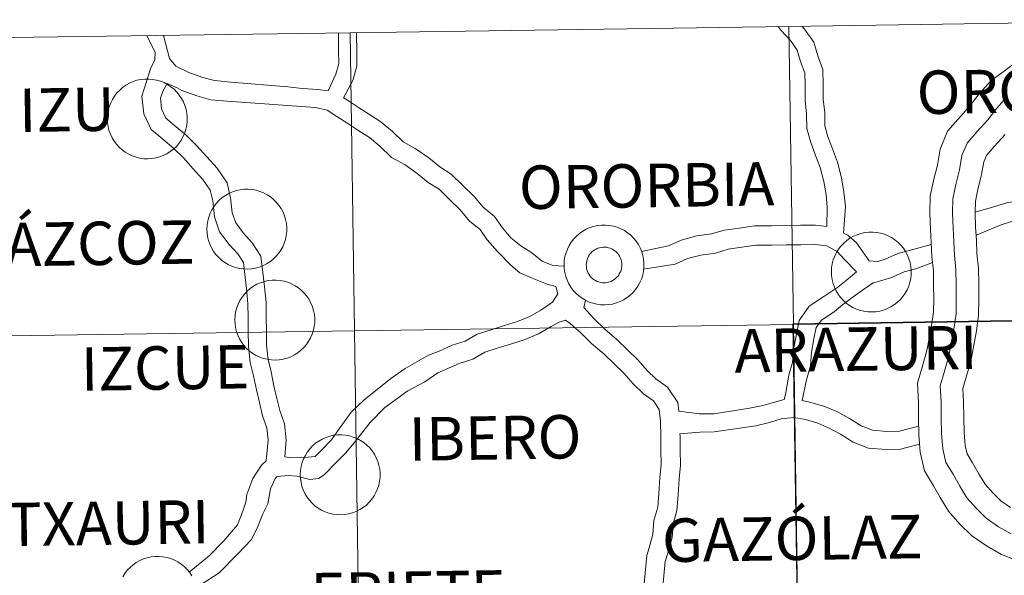
# Model space of a CAD drawing. Units: metres. Extents: x 603012 to 607512, y 4738063 to 4741101.
# Drawn here: x 603926 to 604019, y 4738295 to 4738348 of the extents above; entities that cross this region are included whole.
import ezdxf
from ezdxf.enums import TextEntityAlignment as Align

# ---------------------------------------------------------------- set-up
doc = ezdxf.new("R2010")
doc.units = ezdxf.units.M
doc.header["$MEASUREMENT"] = 0
doc.layers.add('Level 63', color=2, linetype='Continuous', lineweight=13)
doc.styles.add('Arial', font='ARIAL.TTF', dxfattribs={"height": 0.2})

msp = doc.modelspace()

# ---------------------------------------------------------------- linework, layer by layer
at = {"layer": 'Level 63', "linetype": 'Continuous', "lineweight": 0}
for points in [[(603957.22, 4738318.46, 0.01), (603956.81, 4738346.59, 0.01), (603998.23, 4738347.2, 0.01), (603998.65, 4738319.06, 0.01), (603957.22, 4738318.46, 0.01)], [(603998.65, 4738319.06, 0.01), (603998.23, 4738347.2, 0.01), (604039.64, 4738347.83, 0.01), (604040.07, 4738319.69, 0.01), (603998.65, 4738319.06, 0.01)], [(603915.79, 4738317.87, 0.01), (603915.4, 4738346.01, 0.01), (603956.81, 4738346.59, 0.01), (603957.22, 4738318.46, 0.01), (603915.79, 4738317.87, 0.01)], [(603933.87, 4738338.5, 0.01), (603933.9, 4738338.88, 0.01), (603933.96, 4738339.25, 0.01), (603934.05, 4738339.61, 0.01), (603934.19, 4738339.97, 0.01), (603934.35, 4738340.3, 0.01), (603934.55, 4738340.62, 0.01), (603934.78, 4738340.92, 0.01), (603935.04, 4738341.19, 0.01), (603935.32, 4738341.44, 0.01), (603935.63, 4738341.65, 0.01), (603935.96, 4738341.84, 0.01), (603936.3, 4738341.99, 0.01), (603936.66, 4738342.11, 0.01), (603937.03, 4738342.19, 0.01), (603937.4, 4738342.23, 0.01), (603937.78, 4738342.23, 0.01), (603938.15, 4738342.2, 0.01), (603938.52, 4738342.13, 0.01), (603938.88, 4738342.03, 0.01), (603939.23, 4738341.89, 0.01), (603939.56, 4738341.71, 0.01), (603939.88, 4738341.51, 0.01), (603940.17, 4738341.27, 0.01), (603940.43, 4738341, 0.01), (603940.67, 4738340.71, 0.01), (603940.88, 4738340.4, 0.01), (603941.06, 4738340.07, 0.01), (603941.2, 4738339.72, 0.01), (603941.31, 4738339.36, 0.01), (603941.38, 4738338.99, 0.01), (603941.41, 4738338.62, 0.01), (603941.41, 4738338.24, 0.01), (603941.37, 4738337.87, 0.01), (603941.29, 4738337.5, 0.01), (603941.18, 4738337.14, 0.01), (603941.03, 4738336.8, 0.01), (603940.84, 4738336.47, 0.01), (603940.63, 4738336.16, 0.01), (603940.39, 4738335.87, 0.01), (603940.11, 4738335.61, 0.01), (603939.82, 4738335.38, 0.01), (603939.5, 4738335.18, 0.01), (603939.16, 4738335.01, 0.01), (603938.81, 4738334.88, 0.01), (603938.45, 4738334.78, 0.01), (603938.08, 4738334.72, 0.01), (603937.7, 4738334.69, 0.01), (603937.33, 4738334.71, 0.01), (603936.95, 4738334.76, 0.01), (603936.59, 4738334.85, 0.01), (603936.23, 4738334.97, 0.01), (603935.89, 4738335.13, 0.01), (603935.57, 4738335.32, 0.01), (603935.27, 4738335.54, 0.01), (603934.99, 4738335.79, 0.01), (603934.73, 4738336.07, 0.01), (603934.51, 4738336.37, 0.01), (603934.32, 4738336.69, 0.01), (603934.16, 4738337.03, 0.01), (603934.03, 4738337.39, 0.01), (603933.94, 4738337.75, 0.01), (603933.89, 4738338.13, 0.01), (603933.87, 4738338.5, 0.01)], [(603943.27, 4738328.1, 0.01), (603943.3, 4738328.48, 0.01), (603943.36, 4738328.85, 0.01), (603943.45, 4738329.21, 0.01), (603943.58, 4738329.57, 0.01), (603943.75, 4738329.9, 0.01), (603943.95, 4738330.22, 0.01), (603944.18, 4738330.52, 0.01), (603944.44, 4738330.79, 0.01), (603944.72, 4738331.04, 0.01), (603945.03, 4738331.25, 0.01), (603945.36, 4738331.44, 0.01), (603945.7, 4738331.59, 0.01), (603946.06, 4738331.71, 0.01), (603946.43, 4738331.79, 0.01), (603946.8, 4738331.83, 0.01), (603947.17, 4738331.84, 0.01), (603947.55, 4738331.8, 0.01), (603947.92, 4738331.73, 0.01), (603948.28, 4738331.63, 0.01), (603948.63, 4738331.49, 0.01), (603948.96, 4738331.31, 0.01), (603949.28, 4738331.11, 0.01), (603949.57, 4738330.87, 0.01), (603949.83, 4738330.61, 0.01), (603950.07, 4738330.31, 0.01), (603950.28, 4738330, 0.01), (603950.46, 4738329.67, 0.01), (603950.6, 4738329.32, 0.01), (603950.71, 4738328.96, 0.01), (603950.78, 4738328.59, 0.01), (603950.81, 4738328.22, 0.01), (603950.81, 4738327.84, 0.01), (603950.77, 4738327.47, 0.01), (603950.69, 4738327.1, 0.01), (603950.57, 4738326.74, 0.01), (603950.43, 4738326.4, 0.01), (603950.24, 4738326.07, 0.01), (603950.03, 4738325.76, 0.01), (603949.78, 4738325.47, 0.01), (603949.51, 4738325.21, 0.01), (603949.22, 4738324.98, 0.01), (603948.9, 4738324.78, 0.01), (603948.56, 4738324.61, 0.01), (603948.21, 4738324.48, 0.01), (603947.85, 4738324.38, 0.01), (603947.48, 4738324.32, 0.01), (603947.1, 4738324.3, 0.01), (603946.73, 4738324.31, 0.01), (603946.35, 4738324.36, 0.01), (603945.99, 4738324.45, 0.01), (603945.63, 4738324.57, 0.01), (603945.29, 4738324.73, 0.01), (603944.97, 4738324.92, 0.01), (603944.66, 4738325.14, 0.01), (603944.39, 4738325.39, 0.01), (603944.13, 4738325.67, 0.01), (603943.91, 4738325.97, 0.01), (603943.71, 4738326.3, 0.01), (603943.55, 4738326.64, 0.01), (603943.43, 4738326.99, 0.01), (603943.34, 4738327.36, 0.01), (603943.29, 4738327.73, 0.01), (603943.27, 4738328.1, 0.01)], [(603977, 4738324.72, 0.01), (603977.02, 4738325.1, 0.01), (603977.08, 4738325.47, 0.01), (603977.18, 4738325.83, 0.01), (603977.31, 4738326.18, 0.01), (603977.48, 4738326.52, 0.01), (603977.68, 4738326.84, 0.01), (603977.91, 4738327.14, 0.01), (603978.16, 4738327.41, 0.01), (603978.45, 4738327.66, 0.01), (603978.76, 4738327.87, 0.01), (603979.08, 4738328.06, 0.01), (603979.43, 4738328.21, 0.01), (603979.79, 4738328.33, 0.01), (603980.15, 4738328.41, 0.01), (603980.53, 4738328.45, 0.01), (603980.9, 4738328.45, 0.01), (603981.28, 4738328.42, 0.01), (603981.65, 4738328.35, 0.01), (603982.01, 4738328.25, 0.01), (603982.36, 4738328.11, 0.01), (603982.69, 4738327.93, 0.01), (603983, 4738327.73, 0.01), (603983.29, 4738327.49, 0.01), (603983.56, 4738327.22, 0.01), (603983.8, 4738326.93, 0.01), (603984.01, 4738326.62, 0.01), (603984.18, 4738326.29, 0.01), (603984.33, 4738325.94, 0.01), (603984.43, 4738325.58, 0.01), (603984.51, 4738325.21, 0.01), (603984.54, 4738324.84, 0.01), (603984.53, 4738324.46, 0.01), (603984.49, 4738324.09, 0.01), (603984.42, 4738323.72, 0.01), (603984.3, 4738323.36, 0.01), (603984.15, 4738323.02, 0.01), (603983.97, 4738322.69, 0.01), (603983.75, 4738322.38, 0.01), (603983.51, 4738322.09, 0.01), (603983.24, 4738321.83, 0.01), (603982.94, 4738321.6, 0.01), (603982.62, 4738321.4, 0.01), (603982.29, 4738321.23, 0.01), (603981.94, 4738321.1, 0.01), (603981.57, 4738321, 0.01), (603981.2, 4738320.94, 0.01), (603980.83, 4738320.91, 0.01), (603980.45, 4738320.93, 0.01), (603980.08, 4738320.98, 0.01), (603979.71, 4738321.07, 0.01), (603979.36, 4738321.19, 0.01), (603979.02, 4738321.35, 0.01), (603978.69, 4738321.54, 0.01), (603978.39, 4738321.76, 0.01), (603978.11, 4738322.01, 0.01), (603977.86, 4738322.29, 0.01), (603977.63, 4738322.59, 0.01), (603977.44, 4738322.91, 0.01), (603977.28, 4738323.25, 0.01), (603977.16, 4738323.61, 0.01), (603977.07, 4738323.97, 0.01), (603977.01, 4738324.35, 0.01), (603977, 4738324.72, 0.01)], [(603977, 4738324.72, 0.01), (603977.02, 4738325.1, 0.01), (603977.08, 4738325.47, 0.01), (603977.18, 4738325.83, 0.01), (603977.31, 4738326.18, 0.01), (603977.48, 4738326.52, 0.01), (603977.68, 4738326.84, 0.01), (603977.91, 4738327.14, 0.01), (603978.16, 4738327.41, 0.01), (603978.45, 4738327.66, 0.01), (603978.76, 4738327.87, 0.01), (603979.08, 4738328.06, 0.01), (603979.43, 4738328.21, 0.01), (603979.79, 4738328.33, 0.01), (603980.15, 4738328.41, 0.01), (603980.53, 4738328.45, 0.01), (603980.9, 4738328.45, 0.01), (603981.28, 4738328.42, 0.01), (603981.65, 4738328.35, 0.01), (603982.01, 4738328.25, 0.01), (603982.36, 4738328.11, 0.01), (603982.69, 4738327.93, 0.01), (603983, 4738327.73, 0.01), (603983.29, 4738327.49, 0.01), (603983.56, 4738327.22, 0.01), (603983.8, 4738326.93, 0.01), (603984.01, 4738326.62, 0.01), (603984.18, 4738326.29, 0.01), (603984.33, 4738325.94, 0.01), (603984.43, 4738325.58, 0.01), (603984.51, 4738325.21, 0.01), (603984.54, 4738324.84, 0.01), (603984.53, 4738324.46, 0.01), (603984.49, 4738324.09, 0.01), (603984.42, 4738323.72, 0.01), (603984.3, 4738323.36, 0.01), (603984.15, 4738323.02, 0.01), (603983.97, 4738322.69, 0.01), (603983.75, 4738322.38, 0.01), (603983.51, 4738322.09, 0.01), (603983.24, 4738321.83, 0.01), (603982.94, 4738321.6, 0.01), (603982.62, 4738321.4, 0.01), (603982.29, 4738321.23, 0.01), (603981.94, 4738321.1, 0.01), (603981.57, 4738321, 0.01), (603981.2, 4738320.94, 0.01), (603980.83, 4738320.91, 0.01), (603980.45, 4738320.93, 0.01), (603980.08, 4738320.98, 0.01), (603979.71, 4738321.07, 0.01), (603979.36, 4738321.19, 0.01), (603979.02, 4738321.35, 0.01), (603978.69, 4738321.54, 0.01), (603978.39, 4738321.76, 0.01), (603978.11, 4738322.01, 0.01), (603977.86, 4738322.29, 0.01), (603977.63, 4738322.59, 0.01), (603977.44, 4738322.91, 0.01), (603977.28, 4738323.25, 0.01), (603977.16, 4738323.61, 0.01), (603977.07, 4738323.97, 0.01), (603977.01, 4738324.35, 0.01), (603977, 4738324.72, 0.01)], [(604002.24, 4738324.06, 0.01), (604002.26, 4738324.43, 0.01), (604002.32, 4738324.8, 0.01), (604002.41, 4738325.17, 0.01), (604002.55, 4738325.52, 0.01), (604002.71, 4738325.85, 0.01), (604002.91, 4738326.17, 0.01), (604003.14, 4738326.47, 0.01), (604003.4, 4738326.74, 0.01), (604003.68, 4738326.99, 0.01), (604003.99, 4738327.21, 0.01), (604004.32, 4738327.39, 0.01), (604004.66, 4738327.54, 0.01), (604005.02, 4738327.66, 0.01), (604005.39, 4738327.74, 0.01), (604005.76, 4738327.78, 0.01), (604006.14, 4738327.79, 0.01), (604006.51, 4738327.76, 0.01), (604006.88, 4738327.69, 0.01), (604007.24, 4738327.58, 0.01), (604007.59, 4738327.44, 0.01), (604007.92, 4738327.27, 0.01), (604008.24, 4738327.06, 0.01), (604008.53, 4738326.82, 0.01), (604008.8, 4738326.56, 0.01), (604009.03, 4738326.27, 0.01), (604009.24, 4738325.95, 0.01), (604009.42, 4738325.62, 0.01), (604009.56, 4738325.27, 0.01), (604009.67, 4738324.91, 0.01), (604009.74, 4738324.55, 0.01), (604009.77, 4738324.17, 0.01), (604009.77, 4738323.79, 0.01), (604009.73, 4738323.42, 0.01), (604009.65, 4738323.05, 0.01), (604009.54, 4738322.69, 0.01), (604009.39, 4738322.35, 0.01), (604009.21, 4738322.02, 0.01), (604008.99, 4738321.71, 0.01), (604008.75, 4738321.43, 0.01), (604008.47, 4738321.17, 0.01), (604008.18, 4738320.94, 0.01), (604007.86, 4738320.73, 0.01), (604007.52, 4738320.57, 0.01), (604007.17, 4738320.43, 0.01), (604006.81, 4738320.33, 0.01), (604006.44, 4738320.27, 0.01), (604006.06, 4738320.25, 0.01), (604005.69, 4738320.26, 0.01), (604005.31, 4738320.31, 0.01), (604004.95, 4738320.4, 0.01), (604004.59, 4738320.52, 0.01), (604004.25, 4738320.68, 0.01), (604003.93, 4738320.87, 0.01), (604003.63, 4738321.09, 0.01), (604003.35, 4738321.35, 0.01), (604003.09, 4738321.62, 0.01), (604002.87, 4738321.93, 0.01), (604002.68, 4738322.25, 0.01), (604002.52, 4738322.59, 0.01), (604002.39, 4738322.94, 0.01), (604002.3, 4738323.31, 0.01), (604002.25, 4738323.68, 0.01), (604002.24, 4738324.06, 0.01)], [(603979.13, 4738325.05, 0.01), (603979.18, 4738325.21, 0.01), (603979.24, 4738325.37, 0.01), (603979.31, 4738325.52, 0.01), (603979.4, 4738325.66, 0.01), (603979.51, 4738325.79, 0.01), (603979.63, 4738325.91, 0.01), (603979.75, 4738326.02, 0.01), (603979.89, 4738326.11, 0.01), (603980.04, 4738326.19, 0.01), (603980.19, 4738326.26, 0.01), (603980.35, 4738326.31, 0.01), (603980.51, 4738326.34, 0.01), (603980.68, 4738326.36, 0.01), (603980.85, 4738326.36, 0.01), (603981.01, 4738326.35, 0.01), (603981.18, 4738326.31, 0.01), (603981.34, 4738326.27, 0.01), (603981.49, 4738326.2, 0.01), (603981.64, 4738326.12, 0.01), (603981.78, 4738326.03, 0.01), (603981.91, 4738325.92, 0.01), (603982.03, 4738325.8, 0.01), (603982.13, 4738325.67, 0.01), (603982.22, 4738325.53, 0.01), (603982.3, 4738325.38, 0.01), (603982.36, 4738325.23, 0.01), (603982.41, 4738325.07, 0.01), (603982.44, 4738324.9, 0.01), (603982.45, 4738324.73, 0.01), (603982.45, 4738324.57, 0.01), (603982.43, 4738324.4, 0.01), (603982.39, 4738324.24, 0.01), (603982.34, 4738324.08, 0.01), (603982.27, 4738323.93, 0.01), (603982.18, 4738323.78, 0.01), (603982.09, 4738323.64, 0.01), (603981.98, 4738323.52, 0.01), (603981.85, 4738323.4, 0.01), (603981.72, 4738323.3, 0.01), (603981.58, 4738323.21, 0.01), (603981.43, 4738323.14, 0.01), (603981.27, 4738323.08, 0.01), (603981.11, 4738323.04, 0.01), (603980.94, 4738323.01, 0.01), (603980.78, 4738323.01, 0.01), (603980.61, 4738323.01, 0.01), (603980.44, 4738323.04, 0.01), (603980.28, 4738323.08, 0.01), (603980.12, 4738323.14, 0.01), (603979.97, 4738323.21, 0.01), (603979.83, 4738323.29, 0.01), (603979.7, 4738323.39, 0.01), (603979.57, 4738323.51, 0.01), (603979.46, 4738323.63, 0.01), (603979.36, 4738323.77, 0.01), (603979.28, 4738323.91, 0.01), (603979.21, 4738324.07, 0.01), (603979.16, 4738324.23, 0.01), (603979.12, 4738324.39, 0.01), (603979.1, 4738324.55, 0.01), (603979.09, 4738324.72, 0.01), (603979.1, 4738324.89, 0.01), (603979.13, 4738325.05, 0.01)], [(603979.13, 4738325.05, 0.01), (603979.18, 4738325.21, 0.01), (603979.24, 4738325.37, 0.01), (603979.31, 4738325.52, 0.01), (603979.4, 4738325.66, 0.01), (603979.51, 4738325.79, 0.01), (603979.63, 4738325.91, 0.01), (603979.75, 4738326.02, 0.01), (603979.89, 4738326.11, 0.01), (603980.04, 4738326.19, 0.01), (603980.19, 4738326.26, 0.01), (603980.35, 4738326.31, 0.01), (603980.51, 4738326.34, 0.01), (603980.68, 4738326.36, 0.01), (603980.85, 4738326.36, 0.01), (603981.01, 4738326.35, 0.01), (603981.18, 4738326.31, 0.01), (603981.34, 4738326.27, 0.01), (603981.49, 4738326.2, 0.01), (603981.64, 4738326.12, 0.01), (603981.78, 4738326.03, 0.01), (603981.91, 4738325.92, 0.01), (603982.03, 4738325.8, 0.01), (603982.13, 4738325.67, 0.01), (603982.22, 4738325.53, 0.01), (603982.3, 4738325.38, 0.01), (603982.36, 4738325.23, 0.01), (603982.41, 4738325.07, 0.01), (603982.44, 4738324.9, 0.01), (603982.45, 4738324.73, 0.01), (603982.45, 4738324.57, 0.01), (603982.43, 4738324.4, 0.01), (603982.39, 4738324.24, 0.01), (603982.34, 4738324.08, 0.01), (603982.27, 4738323.93, 0.01), (603982.18, 4738323.78, 0.01), (603982.09, 4738323.64, 0.01), (603981.98, 4738323.52, 0.01), (603981.85, 4738323.4, 0.01), (603981.72, 4738323.3, 0.01), (603981.58, 4738323.21, 0.01), (603981.43, 4738323.14, 0.01), (603981.27, 4738323.08, 0.01), (603981.11, 4738323.04, 0.01), (603980.94, 4738323.01, 0.01), (603980.78, 4738323.01, 0.01), (603980.61, 4738323.01, 0.01), (603980.44, 4738323.04, 0.01), (603980.28, 4738323.08, 0.01), (603980.12, 4738323.14, 0.01), (603979.97, 4738323.21, 0.01), (603979.83, 4738323.29, 0.01), (603979.7, 4738323.39, 0.01), (603979.57, 4738323.51, 0.01), (603979.46, 4738323.63, 0.01), (603979.36, 4738323.77, 0.01), (603979.28, 4738323.91, 0.01), (603979.21, 4738324.07, 0.01), (603979.16, 4738324.23, 0.01), (603979.12, 4738324.39, 0.01), (603979.1, 4738324.55, 0.01), (603979.09, 4738324.72, 0.01), (603979.1, 4738324.89, 0.01), (603979.13, 4738325.05, 0.01)], [(603945.91, 4738319.52, 0.01), (603945.93, 4738319.9, 0.01), (603945.99, 4738320.27, 0.01), (603946.09, 4738320.63, 0.01), (603946.22, 4738320.98, 0.01), (603946.39, 4738321.32, 0.01), (603946.59, 4738321.64, 0.01), (603946.82, 4738321.94, 0.01), (603947.07, 4738322.21, 0.01), (603947.36, 4738322.46, 0.01), (603947.67, 4738322.67, 0.01), (603947.99, 4738322.86, 0.01), (603948.34, 4738323.01, 0.01), (603948.7, 4738323.13, 0.01), (603949.06, 4738323.21, 0.01), (603949.44, 4738323.25, 0.01), (603949.81, 4738323.25, 0.01), (603950.19, 4738323.22, 0.01), (603950.56, 4738323.15, 0.01), (603950.92, 4738323.05, 0.01), (603951.27, 4738322.91, 0.01), (603951.6, 4738322.73, 0.01), (603951.91, 4738322.53, 0.01), (603952.2, 4738322.29, 0.01), (603952.47, 4738322.02, 0.01), (603952.71, 4738321.73, 0.01), (603952.92, 4738321.42, 0.01), (603953.09, 4738321.09, 0.01), (603953.24, 4738320.74, 0.01), (603953.35, 4738320.38, 0.01), (603953.42, 4738320.01, 0.01), (603953.45, 4738319.64, 0.01), (603953.45, 4738319.26, 0.01), (603953.41, 4738318.89, 0.01), (603953.33, 4738318.52, 0.01), (603953.21, 4738318.16, 0.01), (603953.06, 4738317.81, 0.01), (603952.88, 4738317.49, 0.01), (603952.67, 4738317.18, 0.01), (603952.42, 4738316.89, 0.01), (603952.15, 4738316.63, 0.01), (603951.85, 4738316.4, 0.01), (603951.53, 4738316.2, 0.01), (603951.2, 4738316.03, 0.01), (603950.85, 4738315.9, 0.01), (603950.48, 4738315.8, 0.01), (603950.11, 4738315.74, 0.01), (603949.74, 4738315.71, 0.01), (603949.36, 4738315.73, 0.01), (603948.99, 4738315.78, 0.01), (603948.62, 4738315.87, 0.01), (603948.27, 4738315.99, 0.01), (603947.93, 4738316.15, 0.01), (603947.6, 4738316.34, 0.01), (603947.3, 4738316.56, 0.01), (603947.02, 4738316.81, 0.01), (603946.77, 4738317.09, 0.01), (603946.55, 4738317.39, 0.01), (603946.35, 4738317.71, 0.01), (603946.19, 4738318.05, 0.01), (603946.07, 4738318.41, 0.01), (603945.98, 4738318.77, 0.01), (603945.93, 4738319.15, 0.01), (603945.91, 4738319.52, 0.01)], [(603999.06, 4738290.93, 0.01), (603998.65, 4738319.06, 0.01), (604040.07, 4738319.69, 0.01), (604040.51, 4738291.56, 0.01), (603999.06, 4738290.93, 0.01)], [(603916.18, 4738289.74, 0.01), (603915.79, 4738317.87, 0.01), (603957.22, 4738318.46, 0.01), (603957.62, 4738290.33, 0.01), (603916.18, 4738289.74, 0.01)], [(603957.62, 4738290.33, 0.01), (603957.22, 4738318.46, 0.01), (603998.65, 4738319.06, 0.01), (603999.06, 4738290.93, 0.01), (603957.62, 4738290.33, 0.01)], [(603952.09, 4738304.92, 0.01), (603952.11, 4738305.3, 0.01), (603952.17, 4738305.67, 0.01), (603952.27, 4738306.03, 0.01), (603952.4, 4738306.39, 0.01), (603952.57, 4738306.72, 0.01), (603952.77, 4738307.04, 0.01), (603952.99, 4738307.34, 0.01), (603953.25, 4738307.61, 0.01), (603953.54, 4738307.86, 0.01), (603953.85, 4738308.07, 0.01), (603954.17, 4738308.26, 0.01), (603954.52, 4738308.41, 0.01), (603954.87, 4738308.53, 0.01), (603955.24, 4738308.61, 0.01), (603955.61, 4738308.65, 0.01), (603955.99, 4738308.66, 0.01), (603956.37, 4738308.62, 0.01), (603956.73, 4738308.55, 0.01), (603957.1, 4738308.45, 0.01), (603957.45, 4738308.31, 0.01), (603957.78, 4738308.13, 0.01), (603958.09, 4738307.93, 0.01), (603958.38, 4738307.69, 0.01), (603958.65, 4738307.43, 0.01), (603958.89, 4738307.13, 0.01), (603959.1, 4738306.82, 0.01), (603959.27, 4738306.49, 0.01), (603959.42, 4738306.14, 0.01), (603959.52, 4738305.78, 0.01), (603959.59, 4738305.41, 0.01), (603959.63, 4738305.04, 0.01), (603959.63, 4738304.66, 0.01), (603959.58, 4738304.29, 0.01), (603959.51, 4738303.92, 0.01), (603959.39, 4738303.56, 0.01), (603959.24, 4738303.22, 0.01), (603959.06, 4738302.89, 0.01), (603958.84, 4738302.58, 0.01), (603958.6, 4738302.29, 0.01), (603958.33, 4738302.03, 0.01), (603958.03, 4738301.8, 0.01), (603957.71, 4738301.6, 0.01), (603957.38, 4738301.43, 0.01), (603957.03, 4738301.3, 0.01), (603956.66, 4738301.2, 0.01), (603956.29, 4738301.14, 0.01), (603955.92, 4738301.12, 0.01), (603955.54, 4738301.13, 0.01), (603955.17, 4738301.18, 0.01), (603954.8, 4738301.27, 0.01), (603954.45, 4738301.39, 0.01), (603954.11, 4738301.55, 0.01), (603953.78, 4738301.74, 0.01), (603953.48, 4738301.96, 0.01), (603953.2, 4738302.21, 0.01), (603952.95, 4738302.49, 0.01), (603952.72, 4738302.79, 0.01), (603952.53, 4738303.12, 0.01), (603952.37, 4738303.46, 0.01), (603952.25, 4738303.81, 0.01), (603952.16, 4738304.18, 0.01), (603952.1, 4738304.55, 0.01), (603952.09, 4738304.92, 0.01)]]:
    msp.add_polyline3d(points, close=True, dxfattribs=at)
for points in [[(603997.2, 4738347.18, 0.01), (603997.5, 4738346.81, 0.01), (603998.36, 4738345.86, 0.01), (603999.01, 4738344.95, 0.01), (603999.33, 4738343.88, 0.01), (603999.73, 4738342.81, 0.01), (603999.75, 4738341.66, 0.01), (603999.77, 4738340.23, 0.01), (603999.89, 4738338.93, 0.01), (603999.91, 4738337.56, 0.01), (604000.29, 4738336.23, 0.01), (604000.75, 4738335.02, 0.01), (604001.18, 4738333.89, 0.01), (604001.51, 4738332.57, 0.01), (604001.73, 4738331.33, 0.01), (604001.85, 4738330.11, 0.01), (604001.79, 4738328.33, 0.01)], [(603999.44, 4738347.22, 0.01), (603999.69, 4738346.94, 0.01), (604000.58, 4738345.71, 0.01), (604000.95, 4738344.42, 0.01), (604001.44, 4738343.13, 0.01), (604001.46, 4738341.69, 0.01), (604001.47, 4738340.32, 0.01), (604001.6, 4738339.03, 0.01), (604001.62, 4738337.81, 0.01), (604001.91, 4738336.77, 0.01), (604002.35, 4738335.63, 0.01), (604002.82, 4738334.4, 0.01), (604003.18, 4738332.92, 0.01), (604003.42, 4738331.57, 0.01), (604003.56, 4738330.21, 0.01), (604003.39, 4738327.7, 0.01)], [(603937.6, 4738346.32, 0.01), (603938.4, 4738344.76, 0.01), (603938.37, 4738344.03, 0.01), (603937.96, 4738343.19, 0.01)], [(603939.18, 4738346.35, 0.01), (603939.73, 4738344.18, 0.01)], [(603954.72, 4738341.13, 0.01), (603955.45, 4738342.68, 0.01), (603955.73, 4738343.7, 0.01), (603955.71, 4738344.96, 0.01), (603955.69, 4738346.25, 0.01), (603955.69, 4738346.58, 0.01)], [(603956.17, 4738340.46, 0.01), (603957.06, 4738342.09, 0.01), (603957.44, 4738343.49, 0.01), (603957.42, 4738344.98, 0.01), (603957.4, 4738346.27, 0.01), (603957.4, 4738346.6, 0.01)], [(603939.73, 4738344.18, 0.01), (603940.34, 4738343.44, 0.01), (603941.56, 4738342.86, 0.01), (603942.89, 4738342.38, 0.01), (603943.98, 4738342.08, 0.01), (603945.53, 4738341.93, 0.01), (603950.92, 4738341.51, 0.01), (603952.29, 4738341.35, 0.01), (603953.76, 4738341.25, 0.01), (603954.72, 4738341.13, 0.01)], [(604019.78, 4738343.93, 0.01), (604018.55, 4738342.98, 0.01), (604017.31, 4738342.1, 0.01), (604016.19, 4738340.83, 0.01), (604015.34, 4738339.73, 0.01), (604014.41, 4738338.69, 0.01), (604013.21, 4738337.32, 0.01), (604012.49, 4738335.62, 0.01), (604012.24, 4738334.1, 0.01), (604011.9, 4738332.77, 0.01), (604011.57, 4738331.17, 0.01), (604011.53, 4738329.6, 0.01), (604011.58, 4738328.06, 0.01), (604011.65, 4738326.8, 0.01), (604011.72, 4738325.44, 0.01), (604011.86, 4738324.12, 0.01), (604011.88, 4738322.8, 0.01), (604011.9, 4738321.48, 0.01), (604011.87, 4738320.26, 0.01), (604011.71, 4738319.15, 0.01), (604011.49, 4738317.89, 0.01), (604011.24, 4738316.61, 0.01), (604010.86, 4738315.25, 0.01), (604010.36, 4738313.53, 0.01), (604010.45, 4738311.68, 0.01), (604010.47, 4738310.23, 0.01), (604010.49, 4738308.67, 0.01), (604010.63, 4738307.01, 0.01), (604011.03, 4738305.25, 0.01), (604011.88, 4738303.84, 0.01), (604012.51, 4738302.74, 0.01), (604013.29, 4738301.44, 0.01), (604014.37, 4738300.24, 0.01), (604015.47, 4738299.14, 0.01), (604016.87, 4738298.17, 0.01), (604018.31, 4738297.37, 0.01), (604019.59, 4738296.87, 0.01)], [(603937.96, 4738343.19, 0.01), (603937.58, 4738341.99, 0.01), (603937.14, 4738340.61, 0.01), (603937.33, 4738338.96, 0.01), (603938.01, 4738337.47, 0.01), (603939.1, 4738336.57, 0.01), (603940.16, 4738335.67, 0.01), (603941.06, 4738334.79, 0.01), (603941.99, 4738333.76, 0.01), (603942.9, 4738332.75, 0.01), (603943.59, 4738331.73, 0.01), (603943.83, 4738330.75, 0.01), (603943.98, 4738329.24, 0.01), (603944.48, 4738327.82, 0.01), (603945.39, 4738326.63, 0.01), (603946.18, 4738325.74, 0.01), (603946.72, 4738324.91, 0.01), (603946.85, 4738323.77, 0.01), (603947, 4738322.45, 0.01), (603947.15, 4738321.03, 0.01), (603947.17, 4738319.73, 0.01), (603947.18, 4738318.4, 0.01), (603947.2, 4738317.03, 0.01), (603947.37, 4738315.47, 0.01), (603947.66, 4738314.23, 0.01), (603947.95, 4738312.9, 0.01), (603948.23, 4738311.7, 0.01), (603948.52, 4738310.46, 0.01), (603948.92, 4738309.32, 0.01), (603949.05, 4738308.17, 0.01), (603948.86, 4738306.2, 0.01)], [(603939.51, 4738341.81, 0.01), (603939.14, 4738341.16, 0.01), (603938.88, 4738340.44, 0.01), (603938.99, 4738339.43, 0.01), (603939.41, 4738338.54, 0.01), (603940.2, 4738337.87, 0.01), (603941.31, 4738336.93, 0.01), (603942.29, 4738335.97, 0.01), (603943.26, 4738334.9, 0.01), (603944.24, 4738333.81, 0.01), (603945.18, 4738332.44, 0.01), (603945.51, 4738331.03, 0.01), (603945.66, 4738329.62, 0.01), (603946, 4738328.65, 0.01), (603946.71, 4738327.72, 0.01), (603947.55, 4738326.77, 0.01), (603948.37, 4738325.5, 0.01), (603948.55, 4738323.97, 0.01), (603948.7, 4738322.63, 0.01), (603948.86, 4738321.13, 0.01), (603948.87, 4738319.76, 0.01), (603948.89, 4738318.42, 0.01), (603948.91, 4738317.13, 0.01), (603949.05, 4738315.76, 0.01), (603949.33, 4738314.61, 0.01), (603949.61, 4738313.28, 0.01), (603949.89, 4738312.09, 0.01), (603950.17, 4738310.94, 0.01), (603950.6, 4738309.7, 0.01), (603950.77, 4738308.19, 0.01), (603950.62, 4738306.59, 0.01)], [(603939.51, 4738341.81, 0.01), (603940.47, 4738341.4, 0.01), (603940.9, 4738341.15, 0.01), (603942.34, 4738340.63, 0.01), (603943.65, 4738340.27, 0.01), (603945.2, 4738340.13, 0.01), (603953.52, 4738339.54, 0.01), (603954.64, 4738339.28, 0.01), (603955.54, 4738338.69, 0.01), (603956.59, 4738338.02, 0.01), (603957.63, 4738337.34, 0.01), (603958.62, 4738336.7, 0.01), (603959.6, 4738335.91, 0.01), (603960.7, 4738334.84, 0.01), (603961.98, 4738334.13, 0.01), (603963.13, 4738333.33, 0.01), (603964.18, 4738332.48, 0.01), (603965.19, 4738331.83, 0.01), (603966.17, 4738330.87, 0.01), (603967.18, 4738329.89, 0.01), (603968.08, 4738328.83, 0.01), (603969.09, 4738328.02, 0.01), (603969.74, 4738327.07, 0.01), (603970.7, 4738325.95, 0.01), (603971.96, 4738324.66, 0.01), (603972.81, 4738323.94, 0.01), (603973.99, 4738323.45, 0.01), (603975.41, 4738322.86, 0.01), (603976.22, 4738322.64, 0.01)], [(603956.17, 4738340.46, 0.01), (603956.54, 4738340.23, 0.01), (603957.58, 4738339.55, 0.01), (603958.62, 4738338.88, 0.01), (603959.7, 4738338.18, 0.01), (603960.81, 4738337.28, 0.01), (603961.8, 4738336.32, 0.01), (603962.95, 4738335.69, 0.01), (603964.23, 4738334.8, 0.01), (603965.26, 4738333.96, 0.01), (603966.33, 4738333.26, 0.01), (603967.44, 4738332.18, 0.01), (603968.52, 4738331.14, 0.01), (603969.36, 4738330.15, 0.01), (603970.44, 4738329.27, 0.01), (603971.19, 4738328.18, 0.01), (603971.98, 4738327.26, 0.01), (603972.92, 4738326.5, 0.01), (603973.96, 4738325.83, 0.01), (603974.94, 4738325.04, 0.01), (603975.94, 4738324.63, 0.01), (603977.01, 4738324.57, 0.01)], [(604018.74, 4738340.5, 0.01), (604017.84, 4738339.48, 0.01), (604016.99, 4738338.37, 0.01), (604016.01, 4738337.27, 0.01), (604015.04, 4738336.17, 0.01), (604014.56, 4738335.02, 0.01), (604014.33, 4738333.66, 0.01), (604013.98, 4738332.29, 0.01), (604013.7, 4738330.93, 0.01), (604013.67, 4738329.61, 0.01), (604013.72, 4738328.15, 0.01), (604013.78, 4738326.91, 0.01), (604013.85, 4738325.6, 0.01), (604013.99, 4738324.24, 0.01), (604014.01, 4738322.83, 0.01), (604014.03, 4738321.47, 0.01), (604014, 4738320.08, 0.01), (604013.82, 4738318.82, 0.01), (604013.59, 4738317.5, 0.01), (604013.31, 4738316.11, 0.01), (604012.91, 4738314.67, 0.01), (604012.51, 4738313.28, 0.01), (604012.59, 4738311.74, 0.01), (604012.61, 4738310.26, 0.01), (604012.63, 4738308.77, 0.01), (604012.75, 4738307.34, 0.01), (604013.03, 4738306.05, 0.01), (604013.72, 4738304.93, 0.01), (604014.35, 4738303.82, 0.01), (604015.01, 4738302.72, 0.01), (604015.92, 4738301.71, 0.01), (604016.85, 4738300.79, 0.01), (604018, 4738299.98, 0.01), (604019.22, 4738299.31, 0.01)], [(604018.64, 4738337.01, 0.01), (604017.61, 4738335.86, 0.01), (604016.87, 4738335.02, 0.01), (604016.63, 4738334.43, 0.01), (604016.42, 4738333.21, 0.01), (604016.06, 4738331.81, 0.01), (604015.83, 4738330.69, 0.01), (604015.81, 4738329.62, 0.01), (604015.85, 4738328.24, 0.01), (604015.92, 4738327.03, 0.01), (604015.98, 4738325.77, 0.01), (604016.13, 4738324.37, 0.01), (604016.15, 4738322.86, 0.01), (604016.17, 4738321.46, 0.01), (604016.13, 4738319.91, 0.01), (604015.93, 4738318.48, 0.01), (604015.69, 4738317.11, 0.01), (604015.39, 4738315.62, 0.01), (604014.97, 4738314.09, 0.01), (604014.66, 4738313.03, 0.01), (604014.72, 4738311.81, 0.01), (604014.74, 4738310.29, 0.01), (604014.76, 4738308.88, 0.01), (604014.86, 4738307.66, 0.01), (604015.04, 4738306.87, 0.01), (604015.56, 4738306.01, 0.01), (604016.2, 4738304.9, 0.01), (604016.74, 4738303.99, 0.01), (604017.47, 4738303.19, 0.01), (604018.22, 4738302.43, 0.01), (604019.13, 4738301.8, 0.01)], [(604015.81, 4738329.68, 0.01), (604017.46, 4738330.15, 0.01), (604018.88, 4738330.58, 0.01), (604020.84, 4738330.79, 0.01), (604022.13, 4738330.96, 0.01), (604023.25, 4738331.31, 0.01), (604024.52, 4738331.69, 0.01), (604026.02, 4738331.89, 0.01), (604027.79, 4738331.92, 0.01), (604029.17, 4738331.94, 0.01), (604030.6, 4738331.96, 0.01), (604032.1, 4738331.79, 0.01), (604035.22, 4738331.13, 0.01)], [(604015.89, 4738327.51, 0.01), (604018.26, 4738328.48, 0.01), (604019.24, 4738328.78, 0.01), (604021.06, 4738328.97, 0.01), (604022.52, 4738329.17, 0.01), (604023.78, 4738329.55, 0.01), (604024.91, 4738329.89, 0.01), (604026.16, 4738330.07, 0.01), (604027.82, 4738330.09, 0.01), (604029.19, 4738330.11, 0.01), (604030.51, 4738330.13, 0.01), (604031.76, 4738329.99, 0.01), (604033.95, 4738329.44, 0.01)], [(603984.3, 4738325.97, 0.01), (603986.85, 4738326.49, 0.01), (603988.05, 4738327.02, 0.01), (603989.54, 4738327.42, 0.01), (603990.9, 4738327.61, 0.01), (603992.1, 4738327.97, 0.01), (603993.54, 4738328.17, 0.01), (603994.97, 4738328.37, 0.01), (603996.57, 4738328.39, 0.01), (603997.95, 4738328.41, 0.01), (603999.32, 4738328.43, 0.01), (604000.75, 4738328.45, 0.01), (604001.79, 4738328.33, 0.01)], [(604003.39, 4738327.7, 0.01), (604003.78, 4738327.49, 0.01), (604004.62, 4738326.78, 0.01), (604005.81, 4738325.09, 0.01), (604006.63, 4738325.02, 0.01), (604007.31, 4738325.22, 0.01), (604008.51, 4738325.76, 0.01), (604010.06, 4738326.17, 0.01), (604011.66, 4738326.63, 0.01)], [(603984.51, 4738324.29, 0.01), (603987.47, 4738324.76, 0.01), (603988.66, 4738325.29, 0.01), (603989.91, 4738325.62, 0.01), (603991.29, 4738325.81, 0.01), (603992.49, 4738326.17, 0.01), (603993.79, 4738326.35, 0.01), (603995.11, 4738326.54, 0.01), (603996.6, 4738326.56, 0.01), (603997.97, 4738326.58, 0.01), (603999.35, 4738326.6, 0.01), (604000.66, 4738326.61, 0.01), (604001.8, 4738326.49, 0.01), (604002.81, 4738325.93, 0.01), (604003.44, 4738325.23, 0.01), (604004.58, 4738324.08, 0.01), (604004.6, 4738324.05, 0.01)], [(604006.19, 4738322.99, 0.01), (604006.23, 4738322.99, 0.01), (604007.94, 4738323.5, 0.01), (604009.12, 4738324.03, 0.01), (604010.31, 4738324.34, 0.01), (604011.78, 4738324.91, 0.01)], [(604004.6, 4738324.05, 0.01), (604003.62, 4738323.23, 0.01), (604002.85, 4738322.58, 0.01), (604001.51, 4738321.72, 0.01), (604000.14, 4738320.79, 0.01), (603999.18, 4738319.46, 0.01), (603998.91, 4738318.01, 0.01), (603998.67, 4738316.7, 0.01), (603998.56, 4738315.48, 0.01), (603998.22, 4738314.28, 0.01), (603997.9, 4738312.45, 0.01)], [(604006.19, 4738322.99, 0.01), (604004.86, 4738322.09, 0.01), (604003.33, 4738320.97, 0.01), (604002.5, 4738320.25, 0.01), (604001.31, 4738319.49, 0.01), (604000.79, 4738318.77, 0.01), (604000.59, 4738317.7, 0.01), (604000.36, 4738316.47, 0.01), (604000.25, 4738315.17, 0.01), (603999.87, 4738313.85, 0.01), (603999.47, 4738311.89, 0.01)], [(603976.22, 4738322.64, 0.01), (603976.42, 4738321.95, 0.01), (603975.89, 4738321.18, 0.01), (603974.8, 4738320.43, 0.01), (603973.76, 4738319.83, 0.01), (603972.59, 4738319.35, 0.01), (603971.38, 4738318.97, 0.01), (603970.12, 4738318.57, 0.01), (603968.78, 4738318.14, 0.01), (603967.65, 4738317.5, 0.01), (603966.43, 4738317.11, 0.01), (603965.19, 4738316.54, 0.01), (603964.21, 4738316.18, 0.01), (603963.32, 4738315.68, 0.01), (603962, 4738314.9, 0.01), (603960.63, 4738313.98, 0.01), (603958.09, 4738311.93, 0.01), (603956.89, 4738310.79, 0.01), (603955, 4738308.15, 0.01), (603954.15, 4738307.27, 0.01), (603953.51, 4738306.62, 0.01), (603952.5, 4738306.51, 0.01), (603951.28, 4738306.49, 0.01), (603950.62, 4738306.59, 0.01)], [(603979.03, 4738321.35, 0.01), (603978.86, 4738320.67, 0.01), (603979.82, 4738319.63, 0.01), (603980.84, 4738318.63, 0.01), (603981.99, 4738317.64, 0.01), (603983.03, 4738316.63, 0.01), (603983.95, 4738315.74, 0.01), (603984.84, 4738314.74, 0.01), (603985.67, 4738313.94, 0.01), (603986.76, 4738313.14, 0.01), (603987.75, 4738311.7, 0.01), (603987.84, 4738310.88, 0.01)], [(603977.13, 4738319.48, 0.01), (603976.52, 4738319.28, 0.01), (603975.77, 4738318.88, 0.01), (603974.57, 4738318.19, 0.01), (603973.22, 4738317.63, 0.01), (603971.93, 4738317.22, 0.01), (603970.67, 4738316.82, 0.01), (603969.51, 4738316.46, 0.01), (603968.39, 4738315.81, 0.01), (603967.1, 4738315.4, 0.01), (603966.09, 4738314.94, 0.01), (603965.09, 4738314.52, 0.01), (603963.84, 4738313.65, 0.01), (603962.23, 4738312.81, 0.01), (603960.07, 4738311.23, 0.01), (603958.68, 4738309.82, 0.01), (603957.18, 4738307.89, 0.01), (603956.35, 4738306.92, 0.01), (603955.46, 4738306, 0.01), (603954.36, 4738304.87, 0.01), (603953.81, 4738304.55, 0.01), (603952.99, 4738304.43, 0.01), (603952.37, 4738304.61, 0.01), (603951.77, 4738304.75, 0.01), (603950.98, 4738304.82, 0.01), (603949.91, 4738304.72, 0.01), (603949.71, 4738304.52, 0.01), (603949.27, 4738303.55, 0.01), (603949.04, 4738302.14, 0.01), (603948.57, 4738301.2, 0.01), (603948.02, 4738299.86, 0.01), (603947.47, 4738298.75, 0.01), (603946.19, 4738297.43, 0.01), (603944.44, 4738295.63, 0.01), (603942.29, 4738294.24, 0.01)], [(603977.13, 4738319.48, 0.01), (603977.56, 4738319.15, 0.01), (603978.58, 4738318.28, 0.01), (603979.6, 4738317.28, 0.01), (603980.75, 4738316.29, 0.01), (603981.75, 4738315.32, 0.01), (603982.63, 4738314.47, 0.01), (603983.52, 4738313.47, 0.01), (603984.48, 4738312.53, 0.01), (603985.43, 4738311.85, 0.01), (603985.98, 4738311.04, 0.01), (603986.1, 4738309.93, 0.01), (603986.12, 4738308.46, 0.01), (603986.13, 4738307.2, 0.01), (603986.15, 4738305.86, 0.01), (603986.05, 4738304.63, 0.01), (603985.94, 4738303.12, 0.01), (603985.84, 4738301.82, 0.01), (603985.48, 4738300.56, 0.01), (603985.37, 4738299.29, 0.01), (603985.04, 4738298, 0.01), (603984.81, 4738297.26, 0.01)], [(603997.9, 4738312.45, 0.01), (603997.78, 4738312, 0.01), (603995.76, 4738311.41, 0.01), (603994.51, 4738311.18, 0.01), (603991.16, 4738310.65, 0.01), (603989.77, 4738310.63, 0.01), (603987.84, 4738310.88, 0.01)], [(604010.48, 4738309.47, 0.01), (604008.65, 4738309, 0.01), (604007.47, 4738308.98, 0.01), (604006.12, 4738309.08, 0.01), (604005.05, 4738309.49, 0.01), (604003.96, 4738310.2, 0.01), (604002.75, 4738310.85, 0.01), (604001.53, 4738311.37, 0.01), (604000.17, 4738311.75, 0.01), (603999.47, 4738311.89, 0.01)], [(604010.56, 4738307.79, 0.01), (604008.76, 4738307.29, 0.01), (604007.42, 4738307.27, 0.01), (604005.75, 4738307.39, 0.01), (604004.28, 4738307.95, 0.01), (604003.09, 4738308.72, 0.01), (604002.01, 4738309.3, 0.01), (604000.95, 4738309.76, 0.01), (603999.78, 4738310.09, 0.01), (603998.68, 4738310.29, 0.01), (603997.5, 4738310.17, 0.01), (603996.38, 4738309.82, 0.01), (603995.11, 4738309.51, 0.01), (603991.18, 4738308.94, 0.01), (603989.8, 4738308.92, 0.01), (603987.94, 4738308.76, 0.01)], [(603987.94, 4738308.76, 0.01), (603987.95, 4738308.49, 0.01), (603987.96, 4738307.23, 0.01), (603987.98, 4738305.79, 0.01), (603987.87, 4738304.49, 0.01), (603987.77, 4738302.98, 0.01), (603987.65, 4738301.5, 0.01), (603987.29, 4738300.23, 0.01), (603987.19, 4738298.98, 0.01), (603986.8, 4738297.49, 0.01), (603986.55, 4738296.71, 0.01)], [(603948.86, 4738306.2, 0.01), (603948.42, 4738305.8, 0.01), (603947.61, 4738304.53, 0.01), (603947.05, 4738303.01, 0.01), (603946.94, 4738302.31, 0.01), (603946.67, 4738301.45, 0.01), (603946.15, 4738300.17, 0.01), (603944.87, 4738298.66, 0.01), (603943.48, 4738297.25, 0.01), (603941.6, 4738295.71, 0.01)], [(603935.33, 4738295.25, 0.01), (603935.53, 4738295.57, 0.01), (603935.76, 4738295.87, 0.01), (603936.02, 4738296.14, 0.01), (603936.3, 4738296.38, 0.01), (603936.61, 4738296.6, 0.01), (603936.94, 4738296.79, 0.01), (603937.28, 4738296.94, 0.01), (603937.64, 4738297.05, 0.01), (603938.01, 4738297.13, 0.01), (603938.38, 4738297.18, 0.01), (603938.75, 4738297.18, 0.01), (603939.13, 4738297.15, 0.01), (603939.5, 4738297.08, 0.01), (603939.86, 4738296.97, 0.01), (603940.21, 4738296.83, 0.01), (603940.54, 4738296.66, 0.01), (603940.85, 4738296.45, 0.01), (603941.15, 4738296.21, 0.01), (603941.41, 4738295.95, 0.01), (603941.65, 4738295.66, 0.01), (603941.86, 4738295.35, 0.01)], [(603935.33, 4738295.25, 0.01), (603935.53, 4738295.57, 0.01), (603935.76, 4738295.87, 0.01), (603936.02, 4738296.14, 0.01), (603936.3, 4738296.38, 0.01), (603936.61, 4738296.6, 0.01), (603936.94, 4738296.79, 0.01), (603937.28, 4738296.94, 0.01), (603937.64, 4738297.05, 0.01), (603938.01, 4738297.13, 0.01), (603938.38, 4738297.18, 0.01), (603938.75, 4738297.18, 0.01), (603939.13, 4738297.15, 0.01), (603939.5, 4738297.08, 0.01), (603939.86, 4738296.97, 0.01), (603940.21, 4738296.83, 0.01), (603940.54, 4738296.66, 0.01), (603940.85, 4738296.45, 0.01), (603941.15, 4738296.21, 0.01), (603941.41, 4738295.95, 0.01), (603941.65, 4738295.66, 0.01), (603941.86, 4738295.35, 0.01)], [(603984.81, 4738297.26, 0.01), (603983.72, 4738285.6, 0.01), (603983.99, 4738283.89, 0.01), (603984.47, 4738282.74, 0.01), (603984.85, 4738281.08, 0.01)], [(603986.55, 4738296.71, 0.01), (603985.53, 4738285.88, 0.01), (603985.76, 4738284.39, 0.01), (603986.15, 4738283.02, 0.01), (603986.62, 4738282.11, 0.01)]]:
    msp.add_polyline3d(points, dxfattribs=at)
at = {"layer": 'Level 63', "linetype": 'Continuous', "lineweight": 30}
msp.add_polyline3d([(603999.06, 4738290.93, 0.01), (603998.63, 4738319.14, 0.01), (604040.03, 4738319.77, 0.01), (604040.46, 4738291.57, 0.01), (603999.06, 4738290.93, 0.01)], close=True, dxfattribs=at)

# ---------------------------------------------------------------- texts
at = {"layer": 'Level 63', "linetype": 'Continuous', "lineweight": 0, "style": 'Arial'}
for s, p in [('ORCOYEN', (604023.144, 4738341.158, 0.01)), ('IZU', (603930.049, 4738339.343, 0.01)), ('ORORBIA', (603984.784, 4738332.178, 0.01)), ('ARTÁZCOZ', (603928.017, 4738326.649, 0.01)), ('ARAZURI', (604004.554, 4738316.748, 0.01)), ('IZCUE', (603939.327, 4738314.976, 0.01)), ('IBERO', (603970.487, 4738308.376, 0.01)), ('ETXAURI', (603932.274, 4738300.298, 0.01)), ('GAZÓLAZ', (603998.534, 4738298.878, 0.01)), ('ERIETE', (603962.27, 4738293.707, 0.01))]:
    msp.add_text(s, height=4.1, rotation=0.87845, dxfattribs=at).set_placement(p, align=Align.MIDDLE_CENTER)

doc.saveas('drawing.dxf')
